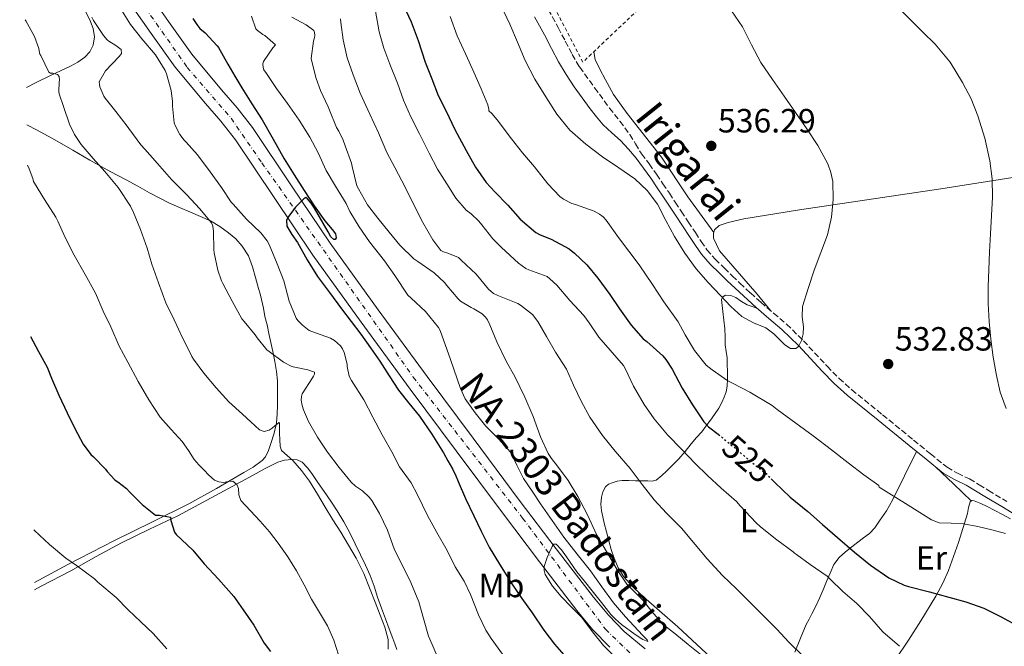
# Model space of a CAD drawing. Units: metres. Extents: x 614118 to 617563, y 4738630 to 4741000.
# Drawn here: x 614139 to 614433, y 4739349 to 4739535 of the extents above; entities that cross this region are included whole.
import ezdxf
from ezdxf.enums import TextEntityAlignment as Align

# ---------------------------------------------------------------- set-up
doc = ezdxf.new("R2010")
doc.units = ezdxf.units.M
doc.header["$MEASUREMENT"] = 0
for name, pattern in [('DGN Style 2', [1.7399219301090239, 1.043953158065414, -0.6959687720436097]), ('DGN Style 3', [2.435890702152634, 1.739921930109024, -0.6959687720436097]), ('DGN Style 4', [2.7856150101045474, 1.391937544087219, -0.6959687720436097, 0.001739921930109024, -0.6959687720436097]), ('DGN Style 5', [1.217945351076317, 0.5219765790327072, -0.6959687720436097])]:
    doc.linetypes.add(name, pattern=pattern)
for name, color, linetype, lineweight in [('Camino', 7, 'DGN Style 3', 0), ('Carretera', 9, 'Continuous', 0), ('Cota de curva de nivel directora', 7, 'Continuous', 0), ('Cota de punto acotado terreno', 7, 'Continuous', 0), ('Curva de nivel directora', 30, 'Continuous', 30), ('Curva de nivel directora no vista', 30, 'DGN Style 5', 30), ('Curva de nivel intermedia', 30, 'Continuous', 0), ('Eje de carretera', 7, 'DGN Style 4', 0), ('Etiqueta de uso rústico', 92, 'Continuous', 0), ('Línea de cambio de uso (parcela vista)', 92, 'Continuous', 0), ('Margen derecho', 7, 'Continuous', 0), ('Punto acotado terreno (símbolo)', 7, 'Continuous', 0), ('Tela metálica o alambrada', 7, 'DGN Style 2', 0), ('Texto de Carretera Red Local', 1, 'Continuous', 0)]:
    doc.layers.add(name, color=color, linetype=linetype, lineweight=lineweight)
doc.styles.add('Style-Arial', font='arial.ttf')

# ---------------------------------------------------------------- blocks, each defined once
blk = doc.blocks.new('5PATER')
at = {"layer": 'Punto acotado terreno (símbolo)', "linetype": 'Continuous', "lineweight": 0}
h = blk.add_hatch(color=51, dxfattribs=at)
edge = h.paths.add_edge_path()
edge.add_ellipse((0, 0), major_axis=(-0.1095731443231308, -0.1110710700762829), ratio=0.9994222409660317, start_angle=0, end_angle=360)

msp = doc.modelspace()

# ---------------------------------------------------------------- linework, layer by layer
at = {"layer": 'Camino', "color": 7, "linetype": 'DGN Style 3', "lineweight": 0}
msp.add_polyline3d([(614296.61, 4739538.480000002, 535.3899999999994), (614299.5699999993, 4739533.090000001, 535.4100000000036), (614301.6799999992, 4739529, 535.4100000000036), (614303.7299999989, 4739525.070000002, 535.4100000000036), (614305.8299999977, 4739521.460000001, 535.4199999999984), (614305.9799999997, 4739521.230000001, 535.429999999993), (614310.3999999987, 4739515.150000001, 535.4799999999959), (614314.8299999966, 4739509.070000002, 535.4799999999959), (614317.9699999993, 4739505.170000001, 535.4400000000023), (614320.9299999987, 4739501.15, 535.3800000000048), (614322.5799999982, 4739498.4, 535.3300000000019), (614324.239999999, 4739495.640000001, 535.279999999999), (614324.390000001, 4739495.460000002, 535.279999999999), (614326.6799999998, 4739492.420000002, 535.3099999999978), (614328.8700000002, 4739489.340000002, 535.3099999999978), (614330.7899999982, 4739486.51, 535.2700000000041), (614332.6799999991, 4739483.690000001, 535.2700000000041), (614334.4499999993, 4739481, 535.2899999999936), (614336.2199999974, 4739478.32, 535.2599999999949), (614338.3299999973, 4739475.140000002, 535.2100000000065), (614340.4299999984, 4739471.949999999, 535.1900000000024), (614342.1700000018, 4739469.320000002, 535.1999999999971), (614343.8900000007, 4739466.82, 535.2100000000065), (614346.329999997, 4739464.010000001, 535.220000000001), (614349.100000001, 4739461.33, 535.2299999999959), (614351.4099999998, 4739459.080000003, 535.2400000000054), (614353.73, 4739456.869999999, 535.2400000000054), (614356.8500000003, 4739453.980000001, 535.2299999999959), (614359.9300000004, 4739451.170000002, 535.2100000000065), (614363.7399999968, 4739447.920000002, 535.179999999993), (614367.6099999984, 4739444.640000001, 535.1499999999943), (614372.6399999995, 4739439.730000001, 534.9499999999971), (614379.7099999995, 4739432.109999999, 533.5399999999938), (614383.2700000001, 4739428.490000002, 532.7299999999959), (614387.0499999998, 4739425.130000002, 531.9499999999972), (614396.2499999999, 4739417.640000002, 531.6199999999955), (614405.4899999978, 4739410.12, 531.5800000000019), (614410.5500000005, 4739406.000000001, 531.550000000003), (614415.479999999, 4739401.99, 531.3899999999995), (614418.6000000016, 4739400.210000002, 531.2899999999937), (614422.1099999986, 4739398.53, 531.1999999999972), (614425.0100000021, 4739396.790000002, 531.1000000000058), (614427.8299999986, 4739395.090000001, 530.9900000000054), (614433.3099999991, 4739391.77, 530.820000000007)], dxfattribs=at)
at = {"layer": 'Carretera', "color": 9, "linetype": 'Continuous', "lineweight": 0}
for points in [[(614176.4200000025, 4739544.95, 497.7299999999959), (614183.3700000016, 4739534.890000002, 497.8999999999942), (614190.4100000003, 4739525.130000001, 497.8000000000029), (614199.2399999992, 4739514.54, 498.6300000000047), (614203.8999999996, 4739509.130000001, 499.0500000000029), (614208.4600000016, 4739503.300000002, 499.1600000000035), (614220.1000000023, 4739485.91, 499.0399999999936), (614231.5599999977, 4739468.800000002, 500.3300000000018), (614245.9299999999, 4739448.910000001, 502.3300000000018), (614260.4699999997, 4739429.069999999, 502.5899999999965), (614274.1900000015, 4739410.630000001, 503.2799999999989), (614287.949999999, 4739392.220000001, 503.7899999999936), (614298.9799999996, 4739377.66, 505.0399999999936), (614310.0500000005, 4739363.240000002, 505.179999999993), (614314.5000000007, 4739357.87, 505.1600000000035), (614319.2399999994, 4739353.029999998, 505.3099999999977), (614325.48, 4739347.890000001, 505.5899999999965)], [(614314.989999998, 4739348.390000001, 505.2599999999948), (614309.8200000003, 4739353.649999999, 505.1100000000006), (614305.1299999988, 4739359.310000001, 505.070000000007), (614293.9699999985, 4739373.84, 504.3000000000029), (614282.9200000021, 4739388.429999999, 502.1499999999942), (614269.149999999, 4739406.869999999, 501.1999999999971), (614255.3999999982, 4739425.33, 500.820000000007), (614240.8400000003, 4739445.210000002, 500.6000000000058), (614226.3999999989, 4739465.199999998, 500.4600000000065), (614214.870000002, 4739482.4, 497.5200000000041), (614203.3599999986, 4739499.600000001, 497.7100000000065), (614199.0300000013, 4739505.140000002, 497.6699999999983), (614194.4400000003, 4739510.470000001, 497.3500000000058), (614185.4400000013, 4739521.270000001, 495.929999999993), (614178.2300000007, 4739531.26, 495.9600000000065), (614171.2199999989, 4739541.409999999, 495.9199999999983)]]:
    msp.add_polyline3d(points, dxfattribs=at)
at = {"layer": 'Curva de nivel directora', "color": 30, "linetype": 'Continuous', "lineweight": 30, "flags": 128}
for points, elevation in [([(614253.489999999, 4739539.670000001), (614255.7799999998, 4739534.74), (614257.8099999994, 4739529.190000001), (614259.9500000007, 4739522.76), (614261.94, 4739517.800000002), (614263.8299999987, 4739512.810000001), (614266.1499999989, 4739508.15), (614268.7899999986, 4739502.650000002), (614272.0799999988, 4739496.380000004), (614274.9299999987, 4739491.430000002), (614278.0800000003, 4739486.9), (614280.6399999995, 4739484.100000001), (614284.5399999999, 4739480.119999999), (614288.2100000001, 4739475.990000002), (614292.9299999987, 4739472.01), (614294.2199999982, 4739471.270000001), (614297.4900000006, 4739469.960000004), (614302.8199999993, 4739467.130000001), (614304.4599999998, 4739465.860000002), (614308.0999999987, 4739462.330000003), (614311.3299999986, 4739458.330000001), (614314.9099999993, 4739453.529999999), (614317.7799999993, 4739449.24), (614321.2599999995, 4739444.310000001), (614324.9099999996, 4739440.279999999), (614325.9800000002, 4739439.53), (614330.739999999, 4739435.210000002), (614331.6500000008, 4739434.130000001), (614333.5199999994, 4739431.250000002), (614336.5300000003, 4739425.570000002), (614339.5999999992, 4739420.65), (614342.99, 4739415.510000002), (614344.4000000004, 4739414.09), (614347.269999998, 4739411.83)], 525.0000000000002), ([(614190.6899999991, 4739535.770000001), (614191.8099999991, 4739533.940000001), (614192.75, 4739532.810000001), (614194.3399999992, 4739531.480000001), (614197.9400000002, 4739527.640000002), (614198.3200000002, 4739527.100000001), (614201.0899999995, 4739522.140000001), (614203.1599999992, 4739518.600000001), (614205.229999999, 4739515.060000001), (614208.2399999998, 4739510.320000002), (614211.2799999996, 4739505.590000002), (614214.5699999998, 4739499.76), (614217.869999999, 4739493.939999999), (614220.8399999995, 4739489.200000001), (614223.8599999992, 4739484.490000002), (614226.8200000008, 4739479.940000001), (614230.0199999993, 4739475.500000001), (614232.23, 4739472.859999999), (614233.2200000002, 4739471.619999999), (614233.360000001, 4739470.390000002), (614233.0399999992, 4739469.9), (614232.6700000003, 4739469.859999999), (614231.8399999988, 4739470.7), (614230.9699999993, 4739472.2), (614226.8999999991, 4739479.2), (614225.9099999989, 4739480.730000001), (614224.8600000006, 4739481.99), (614224.3299999987, 4739482.37), (614223.7000000007, 4739482.039999999), (614221.2499999986, 4739479.550000002), (614218.9299999984, 4739476.470000002), (614218.5499999984, 4739475.539999999), (614218.7199999985, 4739473.869999999), (614220.1499999989, 4739471.380000002), (614221.8099999996, 4739468.980000001), (614224.6900000006, 4739463.840000001), (614227.8400000001, 4739458.9), (614231.4199999986, 4739454.050000001), (614235.0199999996, 4739449.220000003), (614237.9000000006, 4739445.449999999), (614240.7699999984, 4739441.67), (614243.6200000005, 4739437.65), (614246.3799999988, 4739433.58), (614249.1599999992, 4739429.270000001), (614251.9499999988, 4739424.970000001), (614255.0499999989, 4739421.09), (614258.1799999982, 4739417.220000002), (614261.8799999997, 4739411.850000001), (614265.3299999986, 4739406.310000001), (614266.6999999987, 4739403.92), (614268.0800000001, 4739401.53), (614268.4299999988, 4739400.62), (614268.8299999988, 4739399.940000001), (614269.7400000008, 4739397.720000002), (614271.9499999991, 4739392.699999999), (614274.3699999999, 4739387.560000001), (614276.5599999981, 4739382.970000002), (614278.99, 4739378.180000001), (614282.0900000002, 4739373.09), (614285.7400000002, 4739367.210000001)], 500.0000000000003), ([(614142.2699999984, 4739441.010000001), (614144.6899999991, 4739436.470000001), (614147.2300000006, 4739431.880000002), (614148.5099999991, 4739428.58), (614150.7499999988, 4739423.480000002), (614153.2299999997, 4739418.2), (614155.4999999985, 4739413.590000002), (614157.9699999985, 4739408.840000002), (614160.2199999992, 4739405.850000001), (614161.0599999996, 4739405.140000002), (614164.6699999995, 4739401.45), (614165.17, 4739400.710000002), (614167.3099999991, 4739398.36), (614167.7899999997, 4739397.960000001), (614168.3399999996, 4739397.660000001), (614170.9399999991, 4739395.640000001), (614171.7799999996, 4739394.660000003), (614175.6100000006, 4739390.890000001), (614179.5800000003, 4739387.770000001), (614180.6899999991, 4739387.770000001), (614183.9700000002, 4739387.130000001), (614184.129999999, 4739386.120000001), (614185.1500000004, 4739382.660000001), (614185.7400000005, 4739381.980000001), (614190.6199999999, 4739377.300000001), (614194.0599999998, 4739373.190000001), (614198.2699999987, 4739368.680000001), (614202.8899999987, 4739363.53), (614205.6899999996, 4739359.510000001), (614208.8599999989, 4739354.92), (614211.9300000002, 4739349.54), (614213.8199999988, 4739347.080000001)], 475), ([(614363.0300000005, 4739398.590000001), (614364.1399999993, 4739397.460000002), (614368.69, 4739393.080000001), (614373.9200000004, 4739388.77), (614378.3300000003, 4739384.949999999), (614382.7999999984, 4739381.09), (614387.8700000001, 4739376.74), (614392.5899999986, 4739372.850000001), (614398.0899999995, 4739369.090000001), (614402.6400000001, 4739366.850000001), (614403.9700000001, 4739366.440000001), (614410.1700000005, 4739364.890000002), (614415.9799999997, 4739363.330000001), (614421.0499999991, 4739361.930000001), (614426.4499999994, 4739360.01), (614431.3399999999, 4739357.570000002), (614437.2499999999, 4739354.390000001)], 525.0000000000002), ([(614285.7400000002, 4739367.210000001), (614288.7199999997, 4739362.900000002), (614291.8099999988, 4739358.600000001), (614295.2599999999, 4739353.480000001), (614298.4499999996, 4739349.300000001), (614302.6499999993, 4739344.530000002), (614303.3400000001, 4739343.78)], 500.0000000000009)]:
    msp.add_lwpolyline(points, dxfattribs=dict(at, elevation=elevation))
at = {"layer": 'Curva de nivel directora no vista', "color": 30, "linetype": 'DGN Style 5', "lineweight": 30, "elevation": 525.0000000000003, "flags": 128}
msp.add_lwpolyline([(614347.269999998, 4739411.83), (614348.4300000004, 4739410.92), (614352.5599999987, 4739407.449999999), (614356.9100000006, 4739403.720000001), (614361.5199999996, 4739400.12), (614363.0300000005, 4739398.590000001)], dxfattribs=at)
at = {"layer": 'Curva de nivel intermedia', "color": 30, "linetype": 'Continuous', "lineweight": 0, "flags": 128}
for points, elevation in [([(614282.4900000002, 4739539.699999998), (614285.1900000004, 4739534.099999999), (614287.4600000014, 4739528.67), (614289.7300000022, 4739523.220000001), (614292.6100000012, 4739517.720000001), (614295.8299999998, 4739512.38), (614299.1800000004, 4739507.259999999), (614303.0700000018, 4739502.529999999), (614307.75, 4739498.32), (614312.7200000011, 4739494.5), (614317.5900000016, 4739491.279999999), (614322.4300000007, 4739487.969999999), (614326.0899999997, 4739484.5), (614329.1200000006, 4739480.449999998), (614331.670000001, 4739475.600000001), (614334.19, 4739470.759999998), (614337.2900000003, 4739465.850000001), (614340.7000000011, 4739461.16), (614344.2500000006, 4739457.109999998), (614347.9200000007, 4739453.189999999), (614351.020000001, 4739449.949999998), (614354.3200000002, 4739446.92), (614357.78, 4739445.039999999), (614361.4400000013, 4739443.529999999), (614363.7800000015, 4739441.739999999), (614367.1499999999, 4739438.449999998), (614368.7700000005, 4739437.430000001), (614370.3500000008, 4739437.369999999), (614371.1799999999, 4739438.02), (614372.0300000017, 4739439.789999997), (614372.53, 4739441.8), (614372.6200000017, 4739443.829999999), (614372.2400000017, 4739446.890000001), (614372.3800000004, 4739449.88), (614374.020000001, 4739455.329999999), (614375.8200000003, 4739460.74), (614379.7899999999, 4739471.33), (614381.0199999993, 4739476.579999999), (614381.52, 4739481.850000001), (614381.3900000004, 4739487.17), (614380.8600000006, 4739489.829999999), (614379.8900000005, 4739492.489999998), (614376.9400000002, 4739497.960000001), (614373.6299999999, 4739502.930000001), (614370.2600000014, 4739507.769999999), (614366.8799999995, 4739512.609999999), (614363.3900000004, 4739517.619999999), (614359.9100000003, 4739522.63), (614357.140000001, 4739527.890000001), (614354.500000001, 4739533.249999999), (614351.230000001, 4739538.02)], 535), ([(614433.1000000013, 4739419.51), (614431.320000002, 4739424.359999998), (614430.1599999998, 4739429.380000001), (614429.240000001, 4739434.779999998), (614428.5300000003, 4739440.199999999), (614427.9700000016, 4739445.499999999), (614427.6800000009, 4739450.81), (614427.7200000011, 4739455.850000001), (614427.8900000011, 4739460.899999999), (614428.1200000013, 4739466.25), (614428.3700000015, 4739471.61), (614428.6800000002, 4739477.06), (614428.9900000007, 4739482.52), (614428.87, 4739487.940000001), (614428.1900000006, 4739493.350000001), (614426.74, 4739500.109999998), (614424.6600000013, 4739506.729999999), (614422.6000000003, 4739511.84), (614420.0700000002, 4739516.74), (614416.3300000007, 4739522.710000001), (614411.9100000017, 4739528.100000001), (614408.2400000015, 4739531.73), (614404.5800000003, 4739535.349999999), (614400.6300000007, 4739539.3)], 530.0000000000001), ([(614160.5499999999, 4739536.15), (614161.0700000008, 4739535.179999999), (614164.000000001, 4739530.659999999), (614165.1499999999, 4739529.380000001), (614165.6500000006, 4739528.980000001), (614167.7600000007, 4739527.720000001), (614169.3000000007, 4739526.499999999), (614169.4300000003, 4739525.369999998), (614169.1200000019, 4739524.899999999), (614168.6600000014, 4739524.439999999), (614164.6400000004, 4739520.149999999), (614162.7699999996, 4739516.899999999), (614162.8299999998, 4739516.139999999), (614162.9900000008, 4739515.380000002), (614164.0999999995, 4739512.65), (614164.5599999998, 4739512.009999999), (614167.7300000016, 4739508.09), (614171.1200000001, 4739503.699999998), (614171.5500000014, 4739502.949999999), (614175.120000001, 4739498.07), (614176.3200000013, 4739496.82), (614180.1799999994, 4739492.52), (614184.3200000012, 4739487.779999999), (614188.7900000014, 4739483.34), (614192.7800000012, 4739479.02), (614196.1100000017, 4739474.939999998), (614196.5000000006, 4739474.25), (614196.7500000009, 4739473.13), (614196.78, 4739472.31), (614196.8800000006, 4739466.889999999), (614197.0199999993, 4739465.960000002), (614198.11, 4739460.789999999), (614199.2499999999, 4739457.539999999), (614199.6499999999, 4739456.739999999), (614202.3700000002, 4739451.539999999), (614205.3000000005, 4739446.259999999), (614206.0000000001, 4739445.42), (614209.2600000014, 4739441.46), (614209.8100000012, 4739440.579999999), (614212.6900000002, 4739437.05), (614213.4099999998, 4739436.470000001), (614217.7000000014, 4739433.34), (614219.97, 4739432.140000001), (614220.5900000014, 4739431.929999999), (614224.9600000011, 4739431.06), (614226.9400000017, 4739430.38), (614226.9600000016, 4739429.74), (614226.6700000011, 4739429.140000001), (614226.3400000003, 4739428.659999998), (614223.1999999998, 4739423.859999999), (614223.020000001, 4739423.130000001), (614222.9900000021, 4739421.989999999), (614223.22, 4739420.410000001), (614223.6, 4739419.099999999), (614225.1500000012, 4739415.67), (614227.790000001, 4739410.999999999), (614230.7700000004, 4739406.460000001), (614234.2900000007, 4739401.899999999), (614237.8100000012, 4739397.529999999), (614239.120000001, 4739396.34), (614241.230000001, 4739394.939999999), (614243.2300000016, 4739393.079999999), (614244.0000000005, 4739392.100000001), (614246.3300000017, 4739388.199999999), (614248.6699999997, 4739383.26), (614250.7999999998, 4739377.369999998), (614252.8800000009, 4739373.289999999), (614255.6600000013, 4739367.699999998), (614258.0100000006, 4739361.9), (614259.3899999997, 4739356.9), (614260.9100000019, 4739351.659999999), (614261.3099999997, 4739350.760000001), (614263.5500000016, 4739345.499999999)], 490.0000000000001), ([(614169.0900000005, 4739538.789999999), (614172.1300000004, 4739533.980000001), (614175.49, 4739529.699999998), (614179.490000001, 4739524.890000001), (614182.4500000002, 4739520.220000001), (614182.79, 4739519.289999999), (614184.1900000015, 4739514.279999999), (614184.6299999995, 4739511.05), (614184.6100000017, 4739509.640000001), (614185.060000001, 4739504.619999999), (614185.3499999993, 4739503.850000001), (614186.790000001, 4739501.179999999), (614188.0499999993, 4739499.5), (614188.6700000007, 4739498.869999998), (614192.0300000003, 4739495.130000001), (614195.8300000001, 4739490.07), (614199.2000000007, 4739485.37), (614202.110000001, 4739481.02), (614202.6699999997, 4739480.41), (614206.6600000019, 4739475.98), (614210.9600000001, 4739471.9), (614212.850000001, 4739469.449999998), (614213.4099999998, 4739468.42), (614215.8400000016, 4739462.630000001), (614217.7900000007, 4739457.59), (614219.3300000008, 4739451.509999999), (614221.4600000009, 4739446.42), (614221.9700000006, 4739445.749999999), (614223.3600000008, 4739444.339999998), (614225.3400000011, 4739442.81), (614226.1100000001, 4739442.439999999), (614231.66, 4739440.439999998), (614232.8800000004, 4739439.74), (614234.72, 4739438.149999999), (614235.3000000011, 4739437.26), (614235.7400000015, 4739436.23), (614236.6600000003, 4739432.76), (614236.6900000013, 4739432.039999999), (614237.2300000001, 4739429.140000001), (614237.9499999998, 4739427.829999999), (614241.6, 4739422.140000001), (614244.290000001, 4739416.970000001), (614247.0899999995, 4739411.699999998), (614250.400000002, 4739405.929999999), (614250.82, 4739404.859999998), (614252.2999999997, 4739402.17), (614255.7300000007, 4739397.349999999), (614257.5999999993, 4739393.75), (614260.6500000004, 4739387.659999998), (614263.3700000006, 4739382.550000002), (614266.4900000008, 4739377.210000002), (614268.8500000011, 4739372.31), (614271.52, 4739368.069999999), (614273.3700000007, 4739364.070000002), (614275.7900000014, 4739357.989999999), (614278.0100000009, 4739353.4), (614279.5700000012, 4739351.009999999)], 495), ([(614208.1600000015, 4739536.439999999), (614209.4600000002, 4739532.680000001), (614209.9500000019, 4739532.149999999), (614211.4900000021, 4739531.019999999), (614212.1600000003, 4739530.659999999), (614215.3000000007, 4739527.880000001), (614214.5300000019, 4739527.060000001), (614211.6799999997, 4739522.919999998), (614211.5700000002, 4739522.230000001), (614211.6200000016, 4739521.159999999), (614211.8699999996, 4739520.439999999), (614212.5800000007, 4739519.4), (614215.6000000002, 4739514.859999998), (614218.9100000005, 4739510.42), (614222.3500000006, 4739505.48), (614225.510000001, 4739500.42), (614227.9699999997, 4739495.699999998), (614230.3900000004, 4739490.499999999), (614233.2200000002, 4739485.819999999), (614236.4000000008, 4739480.66), (614237.4600000003, 4739478.279999999), (614240.2200000007, 4739473.669999998), (614243.3099999998, 4739469.210000002), (614247.7900000013, 4739463.500000001), (614250.8600000002, 4739459.180000001), (614254.7400000005, 4739453.349999999), (614255.7000000017, 4739452.380000001), (614259.9800000021, 4739448.470000002), (614263.8700000012, 4739443.689999998), (614264.3800000009, 4739442.81), (614267.4100000019, 4739434.159999999), (614270.4300000014, 4739425.509999999), (614271.8500000008, 4739422.449999999), (614274.79, 4739418.259999998), (614278.0300000011, 4739414.26), (614281.7400000015, 4739410.439999999), (614285.2999999998, 4739406.52), (614287.2700000014, 4739402.579999999), (614289.2300000016, 4739398.630000001), (614291.7500000006, 4739394.880000001), (614294.300000001, 4739391.140000002), (614297.7600000009, 4739386.140000001), (614301.2600000014, 4739381.17), (614305.2000000019, 4739376.140000001), (614309.2099999996, 4739371.159999998), (614312.6000000003, 4739366.390000001), (614316.0300000014, 4739361.640000002), (614319.6400000012, 4739357.42), (614323.3700000017, 4739353.3), (614324.8300000012, 4739351.82), (614326.0800000008, 4739350.55), (614326.2900000009, 4739350.069999999), (614325.740000001, 4739350.220000001), (614324.8, 4739350.699999998)], 505), ([(614220.1300000009, 4739536.140000001), (614224.4300000014, 4739533.849999999), (614226.7500000015, 4739532.199999999), (614226.9600000016, 4739531.640000001), (614227.030000001, 4739530.730000001), (614226.9600000016, 4739530.069999998), (614226.6700000011, 4739528.980000001), (614225.9500000014, 4739523.819999999), (614226.1100000001, 4739522.939999999), (614227.3799999997, 4739517.849999999), (614228.740000001, 4739514.34), (614231.0300000019, 4739509.449999999), (614231.3499999993, 4739508.41), (614233.5100000007, 4739503.24), (614234.1900000002, 4739502.23), (614235.5100000012, 4739499.51), (614236.0200000008, 4739497.849999999), (614237.99, 4739492.599999999), (614238.1900000012, 4739491.669999998), (614239.5200000012, 4739485.939999999), (614239.9900000005, 4739484.980000001), (614242.7000000018, 4739480.26), (614245.810000001, 4739476.25), (614249.1700000004, 4739472.06), (614252.3399999999, 4739468.17), (614256.5599999999, 4739464.149999999), (614257.6799999997, 4739463.38), (614262.6200000017, 4739459.909999998), (614265.6799999995, 4739457.099999999), (614266.3800000013, 4739456.17), (614269.7100000017, 4739452.180000001), (614270.4800000007, 4739451.560000001), (614273.6600000013, 4739449.59), (614274.4300000002, 4739449.260000001), (614276.9100000013, 4739447.779999998), (614277.8600000012, 4739446.779999999), (614278.4500000012, 4739445.960000001), (614279.2200000002, 4739444.499999999), (614281.3000000011, 4739439.350000001), (614284.1800000002, 4739433.399999999), (614286.67, 4739429.029999999), (614289.6600000008, 4739422.92), (614292.0500000002, 4739417.09), (614294.2899999998, 4739411.029999999), (614296.5600000008, 4739406.119999999), (614297.5199999996, 4739404.579999999), (614299.3900000005, 4739402.34), (614302.5300000008, 4739398.039999999), (614305.3899999997, 4739393.249999999), (614308.1700000003, 4739388.01)], 510), ([(614245.1500000015, 4739537.960000001), (614246.1799999997, 4739531.779999998), (614247.540000001, 4739526.949999998), (614249.3499999992, 4739522.140000001), (614251.6300000013, 4739516.49), (614253.4400000018, 4739511.45), (614255.5400000007, 4739506.619999999), (614258.2300000018, 4739501.4), (614261.0900000007, 4739495.59), (614263.6200000008, 4739490.899999999), (614266.35, 4739486.500000001), (614269.0700000003, 4739482.17), (614272.1300000001, 4739478.600000001), (614273.600000001, 4739477.529999998), (614275.900000001, 4739475.369999999), (614276.7999999995, 4739474.259999999), (614280.1100000021, 4739470.060000001), (614282.7000000004, 4739467.54), (614287.7000000004, 4739462.789999997), (614289.9500000014, 4739461.240000002), (614290.85, 4739460.890000001), (614296.2400000012, 4739458.869999999), (614297.0999999995, 4739458.21), (614299.1, 4739456.259999999), (614302.9800000002, 4739451.730000001), (614307.1800000002, 4739447.249999999), (614308.7699999993, 4739445.029999999), (614311.6799999995, 4739440.809999999), (614315.0900000003, 4739436.869999998), (614318.9800000018, 4739432.289999999), (614319.63, 4739431.220000001), (614321.9700000002, 4739426.210000001), (614325.1799999999, 4739420.71), (614328.1300000004, 4739416.470000001), (614332.1600000004, 4739411.720000001), (614336.4600000009, 4739407.220000001), (614340.4000000015, 4739403.090000001), (614344.0100000014, 4739399.59), (614348.1100000007, 4739395.810000001), (614352.6900000006, 4739391.779999998), (614353.8100000004, 4739390.52), (614358.5300000011, 4739385.41), (614359.8400000009, 4739384.25), (614364.7200000003, 4739380.329999999), (614369.630000001, 4739376.789999999), (614369.9999999999, 4739376.42), (614370.570000002, 4739375.989999999), (614374.6700000013, 4739373.01), (614379.6800000004, 4739369.539999999), (614380.6200000015, 4739368.630000001), (614384.41, 4739364.929999999), (614388.5700000019, 4739361.399999999), (614392.3000000003, 4739357.529999998), (614396.3500000003, 4739352.92), (614401.2900000003, 4739348.63)], 520), ([(614267.3600000005, 4739536.329999999), (614269.4900000005, 4739530.619999998), (614271.9900000016, 4739525.050000001), (614274.4200000013, 4739519.800000001), (614276.6100000017, 4739514.81), (614278.5800000009, 4739510.02), (614278.9000000006, 4739508.740000002), (614278.9299999997, 4739508.2), (614279.7900000003, 4739507.429999999), (614281.3800000016, 4739505.59), (614285.6500000008, 4739499.9), (614288.9100000019, 4739495.740000002), (614292.4500000002, 4739491.560000001), (614296.4800000002, 4739486.500000001), (614300.060000001, 4739482.739999999), (614301.1200000005, 4739481.930000001), (614303.6200000016, 4739480.630000001), (614304.6699999999, 4739480.31), (614310.2900000014, 4739478.289999999), (614311.9000000008, 4739477.430000001), (614312.9100000011, 4739476.61), (614313.8400000009, 4739475.609999998), (614317.4999999999, 4739470.529999998), (614320.6100000013, 4739466.409999998), (614323.66, 4739462.31), (614327.6200000008, 4739456.470000001), (614331.0700000019, 4739451.27), (614335.3300000001, 4739445.329999999), (614337.4100000008, 4739441.509999999), (614340.2100000016, 4739436.770000001), (614343.6300000015, 4739432.470000001), (614345.490000001, 4739431.06), (614350.1400000004, 4739427.749999999), (614351.5400000017, 4739427.029999999), (614356.6400000001, 4739424.419999998), (614363.3300000001, 4739420.439999999), (614364.85, 4739419.249999999), (614370.3500000008, 4739415.140000001), (614375.5800000011, 4739411.369999999), (614381.0599999995, 4739407.160000001), (614385.9400000012, 4739403.289999999), (614390.6399999994, 4739399.720000001)], 530.0000000000001), ([(614140.7100000004, 4739535.349999999), (614140.8500000013, 4739535.08), (614143.4599999997, 4739530.410000001), (614144.7500000016, 4739526.819999998), (614144.820000001, 4739526.15), (614145.1100000015, 4739525.16), (614145.3300000007, 4739524.710000001), (614147.7000000001, 4739519.800000001), (614148.2699999999, 4739519.460000001), (614148.9300000014, 4739519.460000001), (614150.3200000017, 4739519.109999999), (614150.8300000014, 4739518.5), (614150.9600000011, 4739517.369999998), (614150.8700000016, 4739516.869999998), (614150.7400000021, 4739513.980000001), (614150.8700000016, 4739513.300000001), (614152.0700000019, 4739509.579999999), (614153.8700000013, 4739504.279999999), (614155.4100000013, 4739501.189999998), (614157.4299999997, 4739498.26), (614160.9800000014, 4739494.009999999), (614164.4500000003, 4739490.180000001), (614168.4300000012, 4739485.37), (614172.1000000014, 4739479.8), (614172.990000001, 4739477.929999999), (614175.0400000006, 4739472.859999999), (614177.020000001, 4739467.350000001), (614178.4800000006, 4739462.499999999), (614180.4299999997, 4739456.949999999), (614182.6400000004, 4739451.050000001), (614185.0900000001, 4739445.960000001), (614187.7300000021, 4739440.34), (614190.1399999993, 4739435.560000001), (614190.3200000003, 4739434.970000001), (614190.9100000004, 4739434.199999999), (614193.9200000013, 4739430.069999999), (614197.6500000019, 4739425.640000002), (614201.4400000004, 4739421.48), (614205.4200000013, 4739417.880000001), (614207.9699999993, 4739415.539999999), (614210.5100000007, 4739413.210000001), (614211.9500000002, 4739412.659999999), (614213.4600000011, 4739413.02), (614214.3000000016, 4739413.66), (614215.1399999998, 4739414.329999999), (614215.9500000011, 4739415.06), (614216.2999999998, 4739415.310000001), (614216.4600000008, 4739415.179999998), (614216.51, 4739413.679999999), (614216.5400000013, 4739412.179999999), (614216.5800000015, 4739410.220000001), (614216.6600000019, 4739408.249999999), (614217.1200000001, 4739406.990000002), (614218.7400000007, 4739405.489999998), (614220.4300000004, 4739404.009999999), (614223.03, 4739401.019999999), (614225.4400000017, 4739397.88), (614227.7999999998, 4739393.989999998), (614230.1300000012, 4739390.07), (614232.4300000012, 4739386.34), (614234.7300000011, 4739382.619999998), (614237.0900000016, 4739378.800000001), (614239.3899999993, 4739374.939999999), (614241.6, 4739370.31), (614243.4900000008, 4739365.529999998), (614244.9800000016, 4739361.749999999), (614246.4500000002, 4739357.96), (614247.8800000007, 4739354.359999999), (614248.8500000008, 4739350.65), (614248.92, 4739347.74)], 485.0000000000001), ([(614234.6300000006, 4739535.640000002), (614234.8200000006, 4739534.600000001), (614235.5100000012, 4739529.380000001), (614236.7100000015, 4739524.009999999), (614238.4200000014, 4739518.949999999), (614240.5800000007, 4739513.48), (614243.3900000004, 4739507.289999999), (614245.9900000021, 4739501.7), (614248.4500000007, 4739495.779999999), (614250.8800000004, 4739491.349999999), (614254.07, 4739485.27), (614256.6900000018, 4739479.819999999), (614259.250000001, 4739474.949999999), (614262.1900000004, 4739469.779999999), (614264.5599999996, 4739466.65), (614265.3300000008, 4739466.179999999), (614266.6600000008, 4739465.850000001), (614269.8600000015, 4739464.5), (614270.6399999993, 4739463.779999998), (614275.0899999996, 4739459.529999998), (614278.7799999998, 4739455.109999999), (614280.2599999995, 4739453.829999999), (614281.5800000007, 4739453.179999999), (614287.5199999994, 4739450.850000001), (614288.370000001, 4739450.36), (614291.8900000014, 4739447.56), (614293.5000000007, 4739445.409999999), (614296.1100000015, 4739440.95), (614298.7800000003, 4739436.279999998), (614302.0300000003, 4739431.220000001), (614304.1100000012, 4739426.449999998), (614306.4600000003, 4739421.529999998), (614308.9900000006, 4739416.929999999), (614312.7700000004, 4739411.510000001), (614316.5099999999, 4739406.77), (614321.0400000004, 4739401.609999998), (614324.5600000009, 4739396.899999999), (614328.1399999994, 4739392.289999999), (614331.8499999997, 4739388.329999999), (614336.270000001, 4739383.83), (614340.3700000002, 4739378.949999998), (614343.950000001, 4739374.739999999), (614348.5599999999, 4739369.719999999), (614352.6700000005, 4739365.800000001), (614356.610000001, 4739361.890000001), (614360.4900000015, 4739358.009999999), (614364.6900000012, 4739353.749999999), (614368.3200000012, 4739349.859999999), (614372.480000001, 4739345.779999998)], 515.0000000000001), ([(614141.4300000002, 4739492.029999998), (614141.8400000016, 4739490.939999999), (614142.9300000002, 4739488.060000001), (614143.1700000014, 4739487.189999999), (614143.4599999997, 4739486.659999999), (614146.4200000013, 4739481.859999998), (614149.8600000013, 4739476.539999999), (614150.4200000003, 4739475.350000001), (614152.5800000015, 4739470.470000001), (614155.2800000017, 4739465.239999999), (614158.620000001, 4739459.42), (614161.6200000006, 4739453.9), (614163.9699999997, 4739448.55), (614166.2400000007, 4739443.829999999), (614168.7500000009, 4739438.100000001), (614171.3400000014, 4739433.319999999), (614174.3700000001, 4739427.609999998), (614177.5400000018, 4739422.140000001), (614180.9100000003, 4739416.92), (614184.2200000006, 4739413.279999998), (614187.5199999998, 4739409.640000001), (614189.3400000012, 4739407.02), (614191.0900000016, 4739404.34), (614192.4600000016, 4739402.750000001), (614193.9000000011, 4739401.210000001), (614195.4099999998, 4739399.619999999), (614197.1700000011, 4739398.15), (614198.4600000009, 4739397.659999999), (614199.7900000007, 4739397.509999999), (614201.2000000011, 4739397.750000001), (614202.6100000016, 4739397.86), (614203.7900000018, 4739396.869999997), (614204.240000001, 4739395.689999999), (614204.390000001, 4739393.77), (614204.9699999997, 4739392.100000001), (614207.8700000009, 4739389.039999999), (614210.77, 4739385.96), (614213.4900000002, 4739382.720000002), (614216.13, 4739379.399999999), (614218.9800000021, 4739375.329999999), (614221.5800000017, 4739371.099999999), (614223.8400000014, 4739366.909999999), (614226.0600000009, 4739362.71), (614228.4200000013, 4739358.730000001), (614230.7500000002, 4739354.730000001), (614232.6500000001, 4739350.51), (614234.0600000005, 4739346.100000001)], 480), ([(614390.6399999994, 4739399.720000001), (614395.0899999997, 4739396.550000001), (614395.2300000006, 4739396.069999999), (614403.0500000014, 4739391.179999999), (614410.8600000012, 4739386.289999999), (614413.0600000005, 4739385.470000001), (614416.7199999996, 4739385.300000001), (614420.400000001, 4739385.109999998), (614424.6100000021, 4739384.3), (614428.8000000007, 4739383.380000001), (614432.9100000013, 4739382.279999998)], 530.0000000000001), ([(614308.1700000003, 4739388.01), (614311.0900000016, 4739381.800000001), (614314.240000001, 4739376.36), (614317.1, 4739371.449999999), (614320.0500000003, 4739367.17), (614321.0100000014, 4739366.13), (614324.8899999994, 4739362.33), (614327.8399999999, 4739358.519999999), (614331.3400000001, 4739354.769999998), (614334.2900000005, 4739352.42), (614338.3300000017, 4739349.210000001), (614342.2400000012, 4739346.02)], 510), ([(614143.2300000017, 4739383.359999998), (614143.4500000009, 4739383.180000001), (614147.9200000013, 4739379.029999998), (614152.7699999993, 4739374.86), (614155.9500000001, 4739372.739999999), (614161.3300000001, 4739368.74), (614162.3, 4739367.770000001), (614167.7899999997, 4739363.140000001), (614171.4100000008, 4739359.5), (614175.1700000003, 4739355.98), (614178.8800000007, 4739352.439999999), (614182.9300000009, 4739347.859999999)], 470), ([(614324.8, 4739350.699999998), (614322.4800000021, 4739352.15), (614318.4100000019, 4739355.13), (614316.6100000005, 4739356.689999998), (614315.2800000004, 4739358.099999999), (614312.5100000009, 4739361.67), (614309.7100000003, 4739365.210000001), (614307.3900000001, 4739368.029999999), (614305.0900000002, 4739370.850000001), (614302.0000000012, 4739375.289999999), (614300.5000000015, 4739377.42), (614298.9900000005, 4739379.130000002), (614298.2800000019, 4739379.09), (614297.77, 4739378.350000001), (614297.01, 4739376.689999999), (614296.2700000001, 4739375.059999999), (614295.3700000016, 4739372.470000001), (614295.3600000005, 4739371.189999999), (614295.7100000014, 4739370.01), (614297.8100000002, 4739366.599999999), (614300.4100000019, 4739363.460000001), (614303.5200000011, 4739360.340000001), (614306.560000001, 4739357.189999999), (614309.7400000016, 4739352.989999998), (614313.0499999997, 4739348.9), (614316.140000001, 4739345.789999999)], 505), ([(614279.5700000012, 4739351.009999999), (614282.9400000018, 4739346.34)], 495)]:
    msp.add_lwpolyline(points, dxfattribs=dict(at, elevation=elevation))
at = {"layer": 'Eje de carretera', "color": 7, "linetype": 'DGN Style 4', "lineweight": 0}
msp.add_polyline3d([(614139.0599999987, 4739634.830000003, 474.9999999999999), (614145.1299999994, 4739608.420000001, 493.1100000000007), (614152.5900000005, 4739581.449999999, 495.1399999999995), (614160.6200000015, 4739564.01, 496.3699999999953), (614174.7700000001, 4739541.41, 496.7899999999936), (614188.9999999994, 4739521.199999999, 496.9499999999971), (614202.0799999974, 4739506.040000001, 498.3300000000018), (614211.2600000018, 4739492.730000001, 498.2799999999989), (614256.3699999999, 4739428.869999999, 501.6100000000005), (614288.9600000011, 4739386.840000001, 503.5399999999937), (614313.6900000012, 4739353.699999999, 505.1900000000023), (614321.7199999976, 4739345.890000002, 505.4299999999931), (614349.729999999, 4739327.750000002, 506.5099999999948), (614378.1900000018, 4739311.910000001, 506.929999999993), (614416.8500000016, 4739292.25, 508.0099999999948), (614430.8500000003, 4739281.230000001, 508.1600000000037), (614445.3000000009, 4739267.450000001, 510.6600000000034), (614469.1799999992, 4739243.800000003, 510.350000000006), (614485.2399999968, 4739235.070000002, 511.0899999999965), (614504.1599999999, 4739227.800000001, 510.0000000000001), (614523.4400000006, 4739225.730000001, 509.3399999999965), (614546.6200000016, 4739229.41, 508.9600000000065), (614615.7100000011, 4739243.42, 506.6499999999942), (614659.3399999996, 4739253.930000001, 503.9199999999981)], dxfattribs=at)
at = {"layer": 'Línea de cambio de uso (parcela vista)', "color": 92, "linetype": 'Continuous', "lineweight": 0, "elevation": 536.3099999999977, "flags": 128}
msp.add_lwpolyline([(614345.9000000004, 4739471.99), (614345.8974000001, 4739471.993600001)], dxfattribs=at)
at = {"layer": 'Línea de cambio de uso (parcela vista)', "color": 92, "linetype": 'Continuous', "lineweight": 0, "extrusion": (0.6893176124884142, 0.7244592667039458, 2.315539487479168e-07), "elevation": 3857028.797869408, "flags": 128}
msp.add_lwpolyline([(2821822.103901682, 530.9368897514349), (2821829.502523175, 531.5568897514303), (2821836.901144668, 532.1668897514309)], dxfattribs=at)
at = {"layer": 'Línea de cambio de uso (parcela vista)', "color": 92, "linetype": 'Continuous', "lineweight": 0, "extrusion": (0.8011188731630586, -0.5886796413251962, 0.108003846927734), "elevation": -2297652.230880565, "flags": 128}
msp.add_lwpolyline([(4182985.494571669, 250148.0367874844), (4182972.064318189, 250146.497960374), (4182958.705611162, 250144.5564290444), (4182949.056922221, 250142.4640143845), (4182934.710285855, 250138.7221799759), (4182920.369570923, 250134.8999431992)], dxfattribs=at)
at = {"layer": 'Línea de cambio de uso (parcela vista)', "color": 92, "linetype": 'Continuous', "lineweight": 0}
for points in [[(614141.0499999998, 4739515.17, 483.5899999999965), (614144, 4739516.66, 484.6100000000006), (614148.2400000002, 4739518.82, 486.0500000000029), (614151.2199999997, 4739520.189999999, 486.7799999999989), (614154.25, 4739521.539999999, 487.320000000007), (614156.4000000004, 4739522.74, 487.6000000000058), (614158.4500000002, 4739524.210000001, 487.8800000000047), (614160, 4739525.83, 488.429999999993), (614160.9900000002, 4739527.800000001, 489.0099999999948), (614161.3499999996, 4739530.300000001, 489.3399999999965), (614160.9100000003, 4739532.789999999, 489.320000000007), (614159.9199999999, 4739535.380000001, 488.8999999999942), (614158.6699999999, 4739537.890000001, 488.4700000000012), (614156.0099999999, 4739542.359999999, 487.820000000007), (614153.1699999999, 4739546.710000001, 487.3699999999953), (614150.6100000005, 4739550, 487.320000000007), (614148.1299999999, 4739553.350000001, 487.2899999999936), (614146.0800000001, 4739556.699999999, 487.1600000000035), (614144.1299999999, 4739560.119999999, 487.0299999999989), (614142.2400000002, 4739563.57, 486.8999999999942), (614140.3799999999, 4739567.039999999, 486.7700000000041), (614140.1799999997, 4739567.470000001, 486.7400000000052)], [(614345.8974000001, 4739471.993600001, 536.3099999999977), (614338.2199999997, 4739482.630000001, 536.179999999993), (614330.2999999998, 4739494.480000001, 536.5800000000017), (614320.1600000003, 4739507.49, 537.9600000000064), (614316.0599999996, 4739513.109999999, 537.779999999999), (614313.6900000004, 4739517.52, 537.779999999999), (614311.9699999997, 4739520.689999999, 537.779999999999), (614310.6100000005, 4739523.59, 537.6900000000023), (614310.1799999997, 4739525.859999999, 538.029999999999)], [(614143.4900000002, 4739367.67, 468.6699999999983), (614153.4500000002, 4739373.029999999, 470.3999999999942), (614167.29, 4739380.189999999, 473.1300000000047), (614178.4500000002, 4739385.65, 475.5599999999977), (614189.5199999996, 4739391.109999999, 478.1499999999942), (614197.7400000002, 4739395.680000001, 480.6499999999942), (614205.8799999999, 4739400.449999999, 482.8699999999953), (614208.6399999997, 4739402.039999999, 483.2599999999948), (614211.3700000001, 4739403.99, 483.5399999999936), (614212.3399999999, 4739405.08, 483.6600000000035), (614213.2300000006, 4739407, 483.820000000007), (614213.8799999999, 4739409.039999999, 483.9900000000052), (614214.8899999997, 4739412.16, 484.1999999999971), (614215.5499999998, 4739415.25, 484.6300000000047), (614215.79, 4739417.880000001, 485.4700000000012), (614215.9000000004, 4739420.51, 486.5), (614215.9299999997, 4739422.800000001, 487.4499999999971), (614215.9199999999, 4739425.09, 488.25), (614215.8600000005, 4739427.810000001, 488.7100000000065), (614215.6100000005, 4739430.58, 489.0599999999977), (614215.0899999999, 4739433.550000001, 489.4700000000012), (614214.5099999999, 4739436.5, 489.8800000000047), (614213.9400000004, 4739439.210000001, 490.6600000000035), (614213.3600000005, 4739441.92, 491.4799999999959), (614212.7699999996, 4739444.42, 491.8600000000006), (614212.1699999999, 4739446.949999999, 492.0899999999965), (614211.6900000004, 4739449.470000001, 492.2100000000065), (614211.1500000004, 4739451.99, 492.2599999999948), (614210.6900000004, 4739453.65, 492.2599999999948), (614210.2400000002, 4739455.300000001, 492.179999999993), (614209.3399999999, 4739458.550000001, 491.8300000000018), (614208.4500000002, 4739461.789999999, 491.3999999999942), (614207.2300000006, 4739464.980000001, 490.8899999999995), (614205.4100000003, 4739467.939999999, 490.3899999999995), (614203.5, 4739470.050000001, 490.3600000000006), (614201.3399999999, 4739471.859999999, 490.3899999999995), (614198.7199999997, 4739473.800000001, 489.8500000000058), (614195.9199999999, 4739475.430000001, 489.3000000000029), (614192.9299999997, 4739476.77, 489.2599999999948), (614189.9500000002, 4739478.07, 489.1900000000023), (614186.7199999997, 4739479.390000001, 488.6199999999953), (614183.5, 4739480.82, 488.0399999999936), (614180.6200000001, 4739482.310000001, 487.9100000000035), (614177.79, 4739483.84, 487.7299999999959), (614174.29, 4739485.779999999, 486.8600000000006), (614170.7800000003, 4739487.720000001, 485.9700000000012), (614167.9600000001, 4739489.17, 485.5200000000041), (614165.1500000004, 4739490.630000001, 485.1300000000047), (614160.0099999999, 4739493.58, 484.5800000000018), (614154.8799999999, 4739496.560000001, 483.9900000000052), (614149.5700000003, 4739499.560000001, 483.0899999999965), (614144.25, 4739502.529999999, 481.929999999993), (614141.2300000006, 4739504.109999999, 481.179999999993)], [(614485.5800000001, 4739493.84, 521.279999999999), (614483.5, 4739494.32, 522.3899999999994), (614477.5999999996, 4739493.980000001, 522.529999999999), (614459.3600000005, 4739491.140000001, 525.029999999999), (614438.2699999996, 4739488.880000001, 528.5200000000041), (614413.5999999996, 4739484.980000001, 530.6499999999943), (614371.4400000004, 4739478.74, 535.5399999999936), (614354.8600000005, 4739476.02, 536.1699999999983), (614350.1699999999, 4739474.99, 536.1699999999983), (614347.5800000001, 4739474.100000001, 536.1699999999983), (614346.1699999999, 4739472.77, 536.1699999999983), (614345.8974000001, 4739471.993600001, 536.3104000000021)], [(614345.8974000001, 4739471.993600001, 536.3104000000021), (614345.8399999999, 4739471.83, 536.3399999999965), (614345.8099999996, 4739470.34, 536.4900000000052), (614347.6500000004, 4739466.529999999, 536.6300000000047), (614358.8600000005, 4739453.550000001, 535.6499999999943), (614362.8399999999, 4739448.689999999, 535.7899999999936)], [(614346.5499999998, 4739343.91, 513.8399999999965), (614340.9000000004, 4739349.16, 513.9600000000064), (614335.2599999999, 4739354.42, 514.0800000000017), (614329.75, 4739359.24, 514.1900000000023), (614324.2199999997, 4739364.050000001, 514.3000000000029), (614321.5599999996, 4739366.550000001, 514.3500000000058), (614319.1200000001, 4739369.300000001, 514.4100000000036), (614317.4299999997, 4739372, 514.4600000000064), (614316.2400000002, 4739374.930000001, 514.5099999999948), (614315.3799999999, 4739377.49, 514.5500000000029), (614314.6200000001, 4739380.08, 514.5899999999965), (614313.9400000004, 4739382.710000001, 514.6300000000047), (614313.29, 4739385.350000001, 514.6699999999983), (614312.8799999999, 4739387.180000001, 514.6999999999971), (614312.5099999999, 4739389.029999999, 514.7299999999959), (614312.3099999996, 4739391.029999999, 514.7599999999948), (614312.4299999997, 4739393.060000001, 514.7899999999936), (614312.8399999999, 4739394.67, 514.8099999999977), (614313.6799999997, 4739396.15, 514.8399999999965), (614314.5800000001, 4739396.960000001, 514.8600000000006), (614315.6799999997, 4739397.390000001, 514.8800000000047), (614317.1100000005, 4739397.810000001, 514.8999999999943), (614318.5999999996, 4739398.02, 514.9199999999983), (614320.5999999996, 4739398.02, 514.9499999999971), (614322.5899999999, 4739398, 514.9799999999959), (614324.4199999999, 4739397.960000001, 515.0200000000041), (614326.2400000002, 4739397.92, 515.1900000000023), (614327.54, 4739397.84, 515.3899999999994), (614328.7599999999, 4739398.189999999, 515.6600000000036), (614330.4100000003, 4739399.51, 516.2299999999959), (614331.8200000003, 4739400.83, 516.8600000000006), (614333.6699999999, 4739402.66, 517.8399999999965), (614335.5199999996, 4739404.480000001, 518.9100000000036), (614337.3700000001, 4739406.67, 520.1199999999953), (614339.2300000006, 4739409.029999999, 521.5099999999948), (614340.8200000003, 4739410.83, 522.7299999999959), (614342.4000000004, 4739412.609999999, 523.9100000000036), (614343.7000000002, 4739414.310000001, 524.8600000000006), (614344.9100000003, 4739416.050000001, 525.6900000000023), (614346.1600000003, 4739417.779999999, 526.4799999999959), (614347.4000000004, 4739419.619999999, 527.2700000000041), (614348.3200000003, 4739421.26, 527.9100000000036), (614349.0700000003, 4739422.91, 528.5), (614349.6600000003, 4739424.49, 529.0200000000041), (614349.9500000002, 4739426.189999999, 529.529999999999), (614349.9900000002, 4739428.4, 530.1499999999943), (614349.9800000006, 4739430.609999999, 530.75), (614349.9600000001, 4739432.630000001, 531.3000000000029), (614349.9199999999, 4739434.640000001, 531.8399999999965), (614349.6500000004, 4739436.539999999, 532.3300000000017), (614349.3600000005, 4739438.449999999, 532.8000000000029), (614349.29, 4739440.869999999, 533.3500000000058), (614349.1799999997, 4739443.300000001, 533.8399999999965), (614348.9000000004, 4739445.850000001, 534.279999999999), (614348.6200000001, 4739448.4, 534.6399999999994), (614348.4199999999, 4739450.220000001, 534.8300000000017), (614348.25, 4739452.02, 534.9700000000012), (614348.6299999999, 4739452.800000001, 535.0099999999948), (614349.4500000002, 4739453.27, 535.0599999999977), (614350.9699999997, 4739453.210000001, 535.1300000000047), (614352.4500000002, 4739452.58, 535.2100000000064), (614354.1399999997, 4739451.4, 535.3099999999977), (614355.8700000001, 4739450.4, 535.3999999999943), (614357.3300000001, 4739449.9, 535.4799999999959), (614358.79, 4739449.4, 535.9900000000052)], [(614143.5199999996, 4739365.5, 468.3699999999953), (614145.4500000002, 4739366.52, 468.679999999993), (614154.3499999996, 4739371.119999999, 470.1699999999983), (614161.8200000003, 4739375.41, 471.4900000000052), (614169.3600000005, 4739379.51, 473), (614177.7800000003, 4739383.529999999, 474.8699999999953), (614186.2000000002, 4739387.550000001, 476.7400000000052), (614197.4000000004, 4739393.619999999, 479.8899999999995), (614208.5999999996, 4739399.680000001, 483.0299999999989), (614212.2199999997, 4739401.630000001, 484.0500000000029), (614215.9500000002, 4739403.539999999, 484.8999999999942), (614218.0099999999, 4739404.15, 485.0299999999989), (614220.1600000003, 4739404.32, 485.0599999999977), (614221.7300000006, 4739404.220000001, 485.1999999999971), (614223.2400000002, 4739403.52, 485.3000000000029), (614224.8499999996, 4739401.880000001, 485.3300000000018), (614226.0899999999, 4739400.109999999, 485.3500000000058), (614227.9600000001, 4739397.470000001, 485.4100000000035), (614229.7999999998, 4739394.800000001, 485.4799999999959), (614231.75, 4739391.91, 485.5500000000029), (614233.6600000003, 4739388.99, 485.6199999999953), (614235.6299999999, 4739385.779999999, 485.7899999999936), (614237.4199999999, 4739382.470000001, 485.9600000000065), (614239.0199999996, 4739379.180000001, 486), (614240.5999999996, 4739375.890000001, 485.9600000000065), (614242.1100000005, 4739372.82, 485.8399999999965), (614243.5300000003, 4739369.710000001, 485.75), (614244.6799999997, 4739366.52, 485.75), (614245.7400000002, 4739363.279999999, 485.75), (614246.8799999999, 4739360.029999999, 485.75), (614248.04, 4739356.789999999, 485.75), (614249.1600000003, 4739353.880000001, 485.6399999999995), (614250.3099999996, 4739350.980000001, 485.4600000000065), (614250.9100000003, 4739349.359999999, 485.4600000000065), (614251.4800000006, 4739347.730000001, 485.4499999999971)], [(614406.3200000003, 4739406.75, 533.2400000000052), (614402.7599999999, 4739399.470000001, 532.0500000000029), (614399.2000000002, 4739392.189999999, 530.8500000000058), (614397.3600000005, 4739389.02, 529.9900000000052), (614395.3099999996, 4739386, 528.8999999999943), (614393.9000000004, 4739383.99, 528.3500000000058), (614392.3200000003, 4739382.26, 527.570000000007), (614390.5899999999, 4739380.939999999, 526.429999999993), (614388.8600000005, 4739379.66, 525.25), (614387.04, 4739378.24, 524.0099999999948), (614385.2300000006, 4739376.779999999, 522.7700000000041), (614383.2699999996, 4739375.119999999, 521.8999999999943), (614381.6799999997, 4739372.99, 521.4100000000036), (614380.5700000003, 4739370.460000001, 520.9499999999971), (614379.5199999996, 4739367.92, 520.4700000000012), (614378.4900000002, 4739365.460000001, 519.9499999999971), (614377.4400000004, 4739362.99, 519.3999999999943), (614376.3300000001, 4739360.640000001, 518.779999999999), (614375.1900000004, 4739358.350000001, 518.0500000000029), (614374.3499999996, 4739356.730000001, 517.1399999999994), (614373.5099999999, 4739355.09, 516.3300000000017), (614371.7300000006, 4739351.109999999, 515.7700000000041), (614370.0899999999, 4739346.91, 515.2700000000041)], [(614400.1200000001, 4739344.67, 519.9400000000023), (614403.9400000004, 4739350.42, 522.0099999999948), (614407.6600000003, 4739356.26, 524.0099999999948), (614412.1500000004, 4739363.619999999, 525.7200000000012), (614414.2000000002, 4739367.42, 526.5099999999948), (614415.9000000004, 4739371.26, 527.3999999999943), (614417.8700000001, 4739376.800000001, 529.3899999999994), (614418.8200000003, 4739379.619999999, 530.3899999999994), (614419.7599999999, 4739382.5, 531), (614420.6699999999, 4739385.359999999, 531.2400000000052), (614421.5800000001, 4739388.24, 531.4600000000064), (614421.8099999996, 4739390, 531.6199999999953), (614422.3799999999, 4739391.74, 531.779999999999), (614422.9299999997, 4739392.050000001, 531.8600000000006), (614423.5599999996, 4739391.970000001, 531.9400000000023), (614425.5, 4739391.199999999, 532.0500000000029), (614427.4199999999, 4739390.32, 531.9900000000052), (614429.7400000002, 4739389.16, 531.7700000000041), (614432.0099999999, 4739387.949999999, 531.5099999999948), (614434.3399999999, 4739386.619999999, 531.1499999999943)]]:
    msp.add_polyline3d(points, dxfattribs=at)
at = {"layer": 'Margen derecho', "color": 7, "linetype": 'Continuous', "lineweight": 0}
msp.add_polyline3d([(614292.5399999997, 4739536.27, 535.2400000000054), (614295.4899999979, 4739530.910000001, 535.2599999999949), (614297.5799999977, 4739526.87, 535.2700000000041), (614299.6799999988, 4739522.830000001, 535.2599999999949), (614301.8899999994, 4739519.029999999, 535.2700000000041), (614304.3199999991, 4739515.350000001, 535.3000000000029), (614306.6599999992, 4739512.090000002, 535.3099999999978), (614309.0699999988, 4739508.880000002, 535.3099999999978), (614310.98, 4739506.430000001, 535.3099999999978), (614312.9899999971, 4739504.050000002, 535.2899999999936), (614315.5399999997, 4739501.710000001, 535.279999999999), (614318.129999998, 4739499.410000001, 535.2700000000041), (614320.5100000007, 4739496.850000001, 535.2400000000054), (614322.7500000005, 4739494.16, 535.1999999999971), (614324.999999999, 4739491.180000002, 535.1999999999971), (614327.1499999971, 4739488.15, 535.1900000000024), (614329.0599999981, 4739485.340000001, 535.1600000000036), (614330.9400000002, 4739482.530000002, 535.1499999999943), (614332.7100000003, 4739479.850000001, 535.1699999999984), (614334.4800000006, 4739477.170000001, 535.1499999999943), (614336.5799999972, 4739473.99, 535.1100000000006), (614338.6900000017, 4739470.800000001, 535.1300000000047), (614340.4400000018, 4739468.150000002, 535.1300000000047), (614342.239999999, 4739465.540000001, 535.1300000000047), (614344.8099999971, 4739462.570000002, 535.1399999999995), (614347.649999998, 4739459.83, 535.1499999999943), (614349.9600000014, 4739457.57, 535.1600000000036), (614352.2999999995, 4739455.350000001, 535.1699999999984), (614358.5699999991, 4739449.590000001, 535.1499999999943), (614362.3799999979, 4739446.33, 535.1100000000006), (614366.199999998, 4739443.090000001, 535.080000000002), (614371.1499999987, 4739438.27, 535.0000000000001), (614378.1999999986, 4739430.67, 533.3500000000059), (614381.8299999986, 4739426.980000001, 532.5200000000041), (614385.6900000008, 4739423.540000002, 531.7299999999959), (614394.9299999988, 4739416.020000001, 531.4299999999931), (614404.1700000013, 4739408.5, 531.3800000000047), (614409.2299999995, 4739404.380000004, 531.3600000000007), (614414.3000000011, 4739400.260000001, 531.2400000000052), (614417.6299999993, 4739398.36, 531.1100000000007), (614421.1200000006, 4739396.690000001, 531.0200000000042), (614423.9300000003, 4739394.99, 530.9199999999984), (614426.7499999988, 4739393.300000001, 530.820000000007), (614432.2299999995, 4739389.980000001, 530.6399999999995), (614437.7100000002, 4739386.660000003, 530.5099999999948)], dxfattribs=at)
at = {"layer": 'Tela metálica o alambrada', "color": 7, "linetype": 'DGN Style 2', "lineweight": 0}
msp.add_polyline3d([(614254.4600000001, 4739675.039999999, 534.1499999999943), (614285.0300000003, 4739695.65, 534.2299999999959), (614303.04, 4739669.279999999, 534.3600000000006), (614326.4199999999, 4739635.41, 534.279999999999), (614344.8600000005, 4739608.050000001, 533.6699999999983), (614352.6100000005, 4739595.789999999, 533.029999999999), (614355.54, 4739590.15, 532.570000000007), (614357.1799999997, 4739586.07, 532.2299999999959), (614357.5, 4739581.539999999, 532.1999999999971), (614357.2999999998, 4739576.390000001, 532.3300000000017), (614355.9699999997, 4739571.710000001, 532.6100000000006), (614354.1399999997, 4739568.24, 532.8899999999994), (614351.9199999999, 4739565.57, 533.029999999999), (614341.8700000001, 4739556.289999999, 534.7700000000041), (614329.6799999997, 4739544.34, 536.6499999999943), (614306.8899999997, 4739522.75, 538.2599999999948), (614295.2800000003, 4739545.15, 538.3699999999953), (614283.3799999999, 4739571.390000001, 538.0399999999936), (614271.1399999997, 4739600.480000001, 537.5099999999948), (614261.2699999996, 4739626.24, 537.4499999999971), (614251.79, 4739648.130000001, 535.75), (614244.2599999999, 4739668.16, 534.1199999999953), (614247.9299999997, 4739670.640000001, 534.1300000000047)], dxfattribs=at)

# ---------------------------------------------------------------- block references
at = {"layer": 'Punto acotado terreno (símbolo)', "color": 7, "linetype": 'Continuous', "lineweight": 0, "xscale": 10, "yscale": 10, "zscale": 10}
for p in [(614345.1799999982, 4739497.800000002, 536.2899999999936), (614397.9100000005, 4739432.78, 532.8300000000017)]:
    msp.add_blockref('5PATER', p, dxfattribs=at)

# ---------------------------------------------------------------- texts
at = {"color": 7, "linetype": 'Continuous', "lineweight": 0, "style": 'Style-Arial'}
msp.add_text('Irigarai', height=9, rotation=308.66, dxfattribs=at).set_placement((614334.7327942557, 4739490.42419636, 537.4700000000012), align=Align.CENTER)
at = {"layer": 'Cota de curva de nivel directora', "color": 7, "linetype": 'Continuous', "lineweight": 0, "style": 'Style-Arial'}
msp.add_text('525', height=7.000000000000002, rotation=319.41606, dxfattribs=at).set_placement((614356.0159685145, 4739404.48303539, 525), align=Align.MIDDLE_CENTER)
at = {"layer": 'Cota de punto acotado terreno', "color": 7, "linetype": 'Continuous', "lineweight": 0, "style": 'Style-Arial'}
for s, p in [('536.29', (614347.1600000013, 4739501.8, 536.2899999999936)), ('532.83', (614399.899999998, 4739436.779999998, 532.8300000000017))]:
    msp.add_text(s, height=7.000000000000002, dxfattribs=at).set_placement(p)
at = {"layer": 'Etiqueta de uso rústico', "color": 92, "linetype": 'Continuous', "lineweight": 0, "style": 'Style-Arial'}
for s, p in [('L', (614356.2814203795, 4739386.11001, 519.429999999993)), ('Er', (614410.79545661, 4739374.980010001, 527.2400000000052)), ('Mb', (614282.6402462439, 4739366.770009999, 498.3099999999977))]:
    msp.add_text(s, height=7.000000000000002, dxfattribs=at).set_placement(p, align=Align.MIDDLE_CENTER)
at = {"layer": 'Texto de Carretera Red Local', "color": 1, "linetype": 'Continuous', "lineweight": 0, "style": 'Style-Arial'}
msp.add_text('NA-2303 Badostain', height=8, rotation=307.373, dxfattribs=at).set_placement((614302.1313778356, 4739390.330652544, 507.0200000000041), align=Align.MIDDLE_CENTER)

doc.saveas('drawing.dxf')
